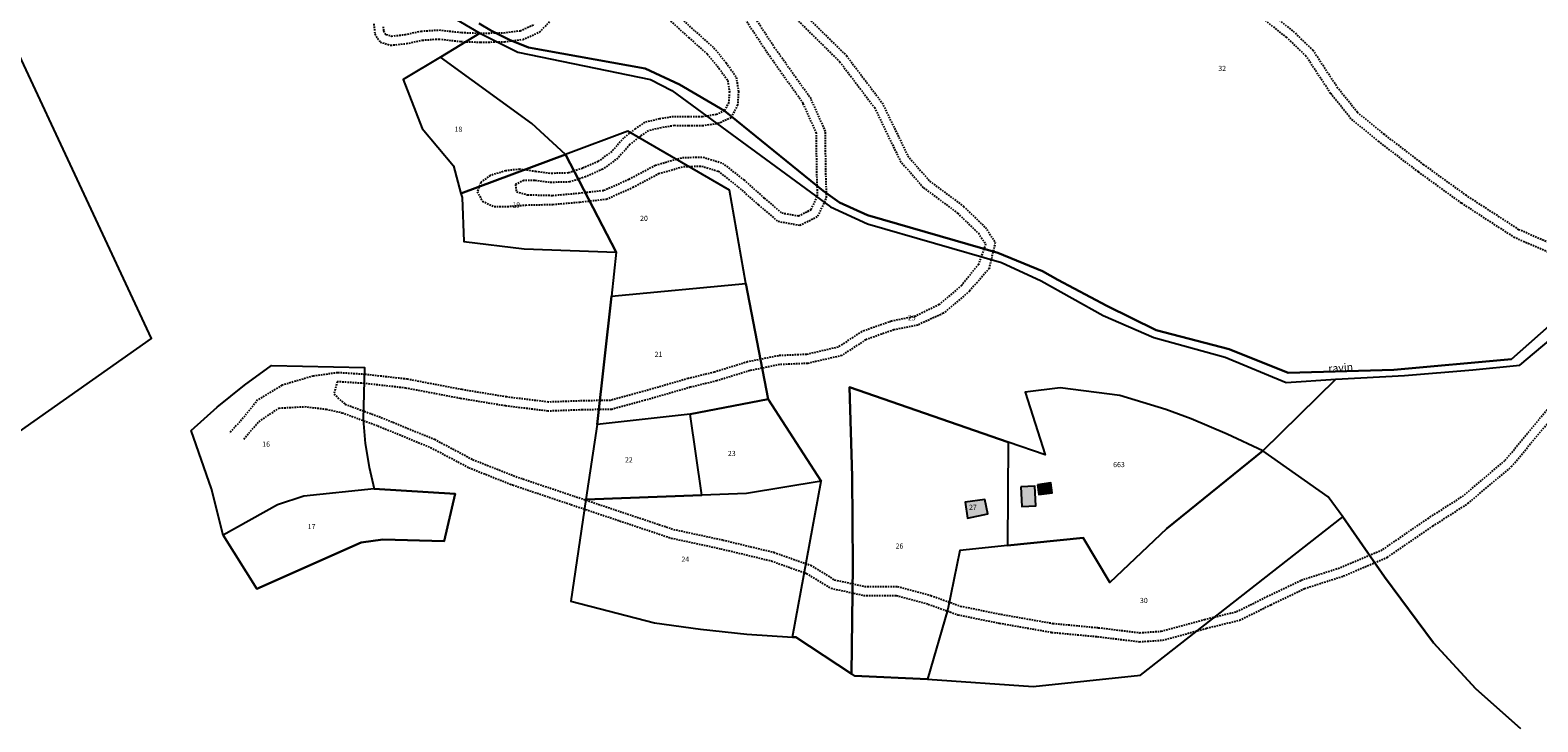
# Model space of a CAD drawing. Units: metres. Extents: x 1043474 to 1054746, y 6331335 to 6346304.
# Drawn here: x 1050422 to 1051008, y 6334359 to 6334627 of the extents above; entities that cross this region are included whole.
import ezdxf
from ezdxf.enums import TextEntityAlignment as Align

# ---------------------------------------------------------------- set-up
doc = ezdxf.new("R2010")
doc.units = ezdxf.units.M
doc.linetypes.add('TOPO1', pattern=[1, 0.6, -0.4])
for name, color, linetype in [('ig_cad_bati_dur', 152, 'CONTINUOUS'), ('ig_cad_bati_dur_hach', 24, 'CONTINUOUS'), ('ig_cad_detail_lineaire', 252, 'TOPO1'), ('ig_cad_divers_texte', 8, 'CONTINUOUS'), ('ig_cad_hydro', 140, 'CONTINUOUS'), ('ig_cad_parcel', 3, 'CONTINUOUS'), ('ig_cad_parcel_num', 3, 'CONTINUOUS')]:
    doc.layers.add(name, color=color, linetype=linetype)
doc.styles.add('Times New Roman', font='times.ttf')

msp = doc.modelspace()

# ---------------------------------------------------------------- hatches: boundary and pattern name
at = {"layer": 'ig_cad_bati_dur_hach'}
for points in [[(1050806.67, 6334449.83), (1050807.09, 6334442.12), (1050812.59, 6334442.41), (1050812.2, 6334450.11)], [(1050813.17, 6334450.6), (1050813.68, 6334446.84), (1050818.88, 6334447.53), (1050818.37, 6334451.3)], [(1050785.97, 6334437.62), (1050793.95, 6334439.28), (1050792.77, 6334444.94), (1050785.06, 6334443.86)]]:
    msp.add_hatch(color=256, dxfattribs=at).paths.add_polyline_path(points)

# ---------------------------------------------------------------- linework, layer by layer
at = {"layer": 'ig_cad_bati_dur'}
for points in [[(1050806.67, 6334449.83), (1050807.09, 6334442.12), (1050812.59, 6334442.41), (1050812.2, 6334450.11)], [(1050813.17, 6334450.6), (1050813.68, 6334446.84), (1050818.88, 6334447.53), (1050818.37, 6334451.3)], [(1050785.97, 6334437.62), (1050793.95, 6334439.28), (1050792.77, 6334444.94), (1050785.06, 6334443.86)]]:
    msp.add_lwpolyline(points, close=True, dxfattribs=at)
at = {"layer": 'ig_cad_detail_lineaire'}
for points in [[(1051017.15, 6334538.48), (1050998.58, 6334546.56), (1050977.91, 6334559.99), (1050961.21, 6334572.06), (1050945.85, 6334583.84), (1050934.99, 6334592.69), (1050927.07, 6334602.58), (1050917.57, 6334617.01), (1050910.06, 6334624.27), (1050901.46, 6334631.03), (1050893.88, 6334646.73), (1050889.18, 6334663.7), (1050889.27, 6334680.63), (1050891.27, 6334693.41), (1050905.05, 6334700.36), (1050928.1, 6334707.26), (1050948.27, 6334713.54), (1050962.06, 6334720.17), (1050982.25, 6334729.64), (1051001.83, 6334745.2), (1051013.44, 6334761.73)], [(1051018.12, 6334541.87), (1051000.24, 6334549.66), (1050979.89, 6334562.88), (1050963.31, 6334574.86), (1050948.02, 6334586.6), (1050937.5, 6334595.16), (1050929.9, 6334604.65), (1050920.29, 6334619.24), (1050912.35, 6334626.91), (1050904.25, 6334633.29), (1050897.17, 6334647.97), (1050892.68, 6334664.16), (1050892.77, 6334680.35), (1050894.46, 6334691.1), (1050906.35, 6334697.1), (1050929.12, 6334703.92), (1050949.57, 6334710.27), (1050963.56, 6334717.01), (1050984.1, 6334726.64), (1051004.4, 6334742.76), (1051016.58, 6334760.13)], [(1050614.37, 6334559.23), (1050624.89, 6334559.47), (1050635.39, 6334560.38), (1050645.66, 6334561.53), (1050655.99, 6334566.11), (1050666.06, 6334571.44), (1050675.73, 6334574.19), (1050682.7, 6334574.33), (1050689.12, 6334572.36), (1050696.86, 6334566.31), (1050704.75, 6334559.29), (1050712.3, 6334552.92), (1050720.81, 6334551.37), (1050727.89, 6334554.85), (1050731.27, 6334562.02), (1050730.93, 6334572.89), (1050730.81, 6334587.83), (1050725.2, 6334600.44), (1050711.17, 6334620.17), (1050686.62, 6334657.47)], [(1050615.09, 6334563.22), (1050624.77, 6334562.97), (1050635.04, 6334563.87), (1050644.74, 6334564.95), (1050654.46, 6334569.26), (1050664.74, 6334574.71), (1050675.21, 6334577.69), (1050683.19, 6334577.83), (1050690.78, 6334575.51), (1050699.1, 6334569), (1050707.04, 6334561.93), (1050713.84, 6334556.18), (1050720.29, 6334555.01), (1050725.24, 6334557.45), (1050727.75, 6334562.75), (1050727.43, 6334572.82), (1050727.32, 6334587.08), (1050722.15, 6334598.7), (1050708.29, 6334618.19), (1050683.66, 6334655.61)], [(1050712.32, 6334643.4), (1050738.95, 6334617.24), (1050752.83, 6334598.92), (1050762.8, 6334578.28), (1050771.29, 6334568.53), (1050784.43, 6334558.74), (1050792.92, 6334550.54), (1050796.78, 6334544.7), (1050794.39, 6334534.61), (1050786.8, 6334525.82), (1050776.62, 6334517.19), (1050766.69, 6334512.63), (1050757.37, 6334510.75), (1050746.47, 6334506.94), (1050737.12, 6334500.77), (1050723.9, 6334497.74), (1050712.93, 6334497.25), (1050701.39, 6334494.92), (1050688.5, 6334490.95), (1050678.3, 6334488.46), (1050660.79, 6334483.42), (1050647.74, 6334479.89), (1050636.37, 6334479.68), (1050623.06, 6334479.2), (1050606.43, 6334481.23), (1050588.97, 6334484.11), (1050567.79, 6334488.14), (1050551.63, 6334489.96), (1050541.04, 6334490.61)], [(1050709.6, 6334641.16), (1050736.32, 6334614.92), (1050749.83, 6334597.08), (1050759.86, 6334576.33), (1050768.9, 6334565.94), (1050782.17, 6334556.06), (1050790.22, 6334548.28), (1050793.03, 6334544.03), (1050790.24, 6334536.17), (1050783.69, 6334528), (1050774.96, 6334520.57), (1050765.69, 6334516), (1050756.44, 6334514.13), (1050744.9, 6334510.09), (1050735.72, 6334504.04), (1050723.42, 6334501.22), (1050712.5, 6334500.72), (1050700.53, 6334498.32), (1050687.57, 6334494.33), (1050677.4, 6334491.85), (1050659.85, 6334486.79), (1050647.25, 6334483.38), (1050636.28, 6334483.17), (1050623.21, 6334482.71), (1050606.93, 6334484.7), (1050589.6, 6334487.55), (1050568.33, 6334491.61), (1050551.93, 6334493.45), (1050541.25, 6334494.11)], [(1050672.06, 6334634.19), (1050679.99, 6334626.87), (1050687.42, 6334620.28), (1050692.21, 6334614.47), (1050696.15, 6334608.88), (1050696.99, 6334603.37), (1050696.66, 6334598.17), (1050694.13, 6334593.14), (1050689.44, 6334590.97), (1050683.21, 6334589.97), (1050677.68, 6334590.01), (1050672.04, 6334590.05), (1050666.97, 6334589.22), (1050662.02, 6334588.07), (1050659, 6334586.01), (1050654.78, 6334582.67), (1050650.14, 6334577.4), (1050644.26, 6334573.11), (1050637.57, 6334570.19), (1050631.46, 6334568.18), (1050623.61, 6334567.98), (1050617.84, 6334568.74)], [(1050555.31, 6334629.53), (1050555.74, 6334625.65), (1050557.78, 6334622.46), (1050561.87, 6334621.29), (1050568.03, 6334621.93), (1050574.19, 6334623.27), (1050580.57, 6334623.69), (1050589.23, 6334622.72), (1050596.74, 6334622.46), (1050606.09, 6334622.62), (1050613.16, 6334623.51), (1050619.78, 6334626.42), (1050623.67, 6334630.5)], [(1050558.95, 6334628.49), (1050559.13, 6334626.85), (1050560.02, 6334625.45), (1050562.18, 6334624.84), (1050567.47, 6334625.4), (1050573.7, 6334626.75), (1050580.66, 6334627.2), (1050589.48, 6334626.22), (1050596.77, 6334625.96), (1050605.84, 6334626.13), (1050612.21, 6334626.91), (1050617.72, 6334629.35)], [(1050669.93, 6334631.37), (1050677.65, 6334624.26), (1050684.9, 6334617.85), (1050689.43, 6334612.35), (1050692.81, 6334607.55), (1050693.48, 6334603.21), (1050693.22, 6334599.11), (1050691.56, 6334595.8), (1050688.4, 6334594.35), (1050682.94, 6334593.48), (1050677.7, 6334593.51), (1050671.77, 6334593.54), (1050666.29, 6334592.65), (1050660.6, 6334591.33), (1050656.93, 6334588.84), (1050652.36, 6334585.23), (1050647.76, 6334580.01), (1050642.5, 6334576.16), (1050636.34, 6334573.47), (1050630.86, 6334571.68), (1050623.79, 6334571.49), (1050618.33, 6334572.2), (1050611.96, 6334573.14)], [(1050611.96, 6334573.14), (1050606.48, 6334572.5), (1050600.55, 6334570.71), (1050596.88, 6334568), (1050595.49, 6334564.36), (1050597.52, 6334560.7), (1050602.07, 6334558.62), (1050606.17, 6334558.6), (1050614.37, 6334559.23)], [(1050617.84, 6334568.74), (1050613.6, 6334568.74), (1050610.36, 6334567.24), (1050610.73, 6334564.38), (1050615.09, 6334563.22)], [(1050541.25, 6334494.11), (1050531.68, 6334492.8), (1050519.6, 6334489.25), (1050510.16, 6334483.53), (1050504.58, 6334476.55), (1050499.19, 6334470.58)], [(1050541.04, 6334490.61), (1050539.84, 6334485.77), (1050544.16, 6334481.88)], [(1050544.16, 6334481.88), (1050558.15, 6334476.75), (1050578.88, 6334468.26), (1050593.72, 6334460.42), (1050610.44, 6334453.8), (1050633.03, 6334446.23), (1050651.9, 6334439.92), (1050671.72, 6334433.29), (1050690.92, 6334429.15), (1050710.74, 6334424.37), (1050724.99, 6334419.34), (1050734.25, 6334413.7), (1050746.02, 6334411.15), (1050758.74, 6334411.08), (1050771.75, 6334407.6), (1050783.19, 6334403.49), (1050799, 6334400.3), (1050819.14, 6334396.78), (1050836.8, 6334395.11), (1050852.92, 6334393.16), (1050861.3, 6334393.73), (1050878.08, 6334398.3), (1050890.49, 6334401.33), (1050902.31, 6334407.15), (1050915.68, 6334413.58), (1050930.9, 6334418.45), (1050947.39, 6334425.48), (1050964.82, 6334437.49), (1050978.31, 6334446.11), (1050994.88, 6334460.12), (1051012.03, 6334480.77)], [(1050504.76, 6334468.37), (1050510.69, 6334475.16), (1050518.48, 6334480.38), (1050528.4, 6334480.95), (1050536.77, 6334479.97), (1050542.94, 6334478.59)], [(1050542.94, 6334478.59), (1050556.88, 6334473.48), (1050577.4, 6334465.08), (1050592.26, 6334457.23), (1050609.24, 6334450.52), (1050631.92, 6334442.92), (1050650.8, 6334436.59), (1050670.79, 6334429.91), (1050690.15, 6334425.74), (1050709.74, 6334421.02), (1050723.46, 6334416.16), (1050732.94, 6334410.41), (1050745.65, 6334407.66), (1050758.28, 6334407.58), (1050770.71, 6334404.24), (1050782.26, 6334400.11), (1050798.35, 6334396.86), (1050818.67, 6334393.3), (1050836.43, 6334391.64), (1050852.83, 6334389.65), (1050861.88, 6334390.27), (1050878.95, 6334394.9), (1050891.69, 6334398.01), (1050903.84, 6334404), (1050916.99, 6334410.32), (1050932.14, 6334415.18), (1050949.08, 6334422.41), (1050966.76, 6334434.57), (1050980.4, 6334443.29), (1050997.38, 6334457.64), (1051014.76, 6334478.58)]]:
    msp.add_lwpolyline(points, dxfattribs=at)
at = {"layer": 'ig_cad_hydro'}
for points in [[(1050585.23, 6334632.57), (1050596.54, 6334625.97), (1050611.26, 6334618.57), (1050662.88, 6334608.01), (1050671.12, 6334603.65), (1050732.81, 6334558.51), (1050747.2, 6334551.97), (1050799.22, 6334536.88), (1050814.66, 6334529.78), (1050838.73, 6334516.39), (1050858.45, 6334507.73), (1050886.08, 6334500.09), (1050909.86, 6334490.34), (1050929.12, 6334491.59), (1050955.75, 6334493.04), (1050982.33, 6334495.17), (1051000.55, 6334497.03), (1051015.18, 6334509.37)], [(1051033.4, 6334531.25), (1050997.32, 6334499.37), (1050951.64, 6334495.22), (1050910.56, 6334494.01), (1050887.64, 6334503.25), (1050859.31, 6334510.64), (1050840.08, 6334520.12), (1050821.15, 6334530.21), (1050815.19, 6334533.55), (1050797.83, 6334540.7), (1050747.09, 6334555.35), (1050736.21, 6334560.15), (1050729.97, 6334564.72), (1050691.56, 6334595.8), (1050674.08, 6334605.99), (1050660.69, 6334612.22), (1050615.37, 6334620.43), (1050608.07, 6334623.34), (1050601.03, 6334626.85), (1050596.26, 6334629.69)]]:
    msp.add_lwpolyline(points, dxfattribs=at)
at = {"layer": 'ig_cad_parcel'}
for points in [[(1050585.23, 6334632.57), (1050596.54, 6334625.97), (1050581.19, 6334616.67), (1050566.74, 6334607.91), (1050574.16, 6334588.89), (1050586.28, 6334574.5), (1050589.17, 6334563.68), (1050589.59, 6334562.14), (1050590.3, 6334545.08), (1050613.78, 6334542.25), (1050649.49, 6334540.89), (1050647.63, 6334523.86), (1050642.13, 6334473.96), (1050637.76, 6334444.84), (1050631.84, 6334405.42), (1050664.37, 6334396.98), (1050682.29, 6334394.47), (1050700.3, 6334392.62), (1050718.03, 6334391.46), (1050719.35, 6334391.36), (1050740.94, 6334377.15), (1050742.07, 6334376.41), (1050770.48, 6334375.13), (1050811.5, 6334372.28), (1050853.24, 6334376.62), (1050931.85, 6334438.09), (1050948.03, 6334414.89), (1050967, 6334389.16), (1050983.49, 6334371.38), (1051000.91, 6334356.02)], [(1050596.26, 6334629.69), (1050601.03, 6334626.85), (1050608.07, 6334623.34), (1050615.37, 6334620.43), (1050660.69, 6334612.22), (1050674.08, 6334605.99), (1050691.56, 6334595.8), (1050729.97, 6334564.72), (1050736.21, 6334560.15), (1050747.09, 6334555.35), (1050797.83, 6334540.7), (1050815.19, 6334533.55), (1050821.15, 6334530.21), (1050840.08, 6334520.12), (1050859.31, 6334510.64), (1050887.64, 6334503.25), (1050910.56, 6334494.01), (1050951.64, 6334495.22), (1050997.32, 6334499.37), (1051033.4, 6334531.25)], [(1050307.05, 6334393.55), (1050468.89, 6334507.37), (1050414.76, 6334623.41)], [(1051000.91, 6334356.02), (1050983.49, 6334371.38), (1050967, 6334389.16), (1050948.03, 6334414.89), (1050931.85, 6334438.09), (1050926.13, 6334445.86), (1050900.78, 6334463.74), (1050929.12, 6334491.59), (1050955.75, 6334493.04), (1050982.33, 6334495.17), (1051000.55, 6334497.03), (1051015.18, 6334509.37)]]:
    msp.add_lwpolyline(points, dxfattribs=at)
for points in [[(1050283, 6334379.5), (1050285.84, 6334379.74), (1050307.05, 6334393.55), (1050468.89, 6334507.37), (1050414.76, 6334623.41), (1050407.67, 6334618.38), (1050391.79, 6334616.39), (1050378.24, 6334611.93), (1050355.37, 6334601.09), (1050325.36, 6334573.39), (1050297.69, 6334555.85), (1050288.55, 6334547.78), (1050274.11, 6334534.27), (1050260.14, 6334520.3), (1050244.79, 6334516.02), (1050253.35, 6334485.24), (1050268.5, 6334432.46)], [(1050929.12, 6334491.59), (1050900.78, 6334463.74), (1050886.94, 6334470.27), (1050872.83, 6334476.19), (1050863.09, 6334479.87), (1050845.15, 6334485.22), (1050822.01, 6334488.21), (1050808.4, 6334486.5), (1050816.21, 6334462.18), (1050801.84, 6334467.15), (1050740.13, 6334488.52), (1050741.13, 6334453.85), (1050741.45, 6334419.15), (1050740.94, 6334377.15), (1050719.35, 6334391.36), (1050718.03, 6334391.46), (1050729.14, 6334451.99), (1050708.6, 6334483.82), (1050699.84, 6334528.8), (1050693.54, 6334564.99), (1050654.05, 6334587.87), (1050629.75, 6334578.81), (1050616.71, 6334590.95), (1050581.19, 6334616.67), (1050596.54, 6334625.97), (1050611.26, 6334618.57), (1050662.88, 6334608.01), (1050671.12, 6334603.65), (1050732.81, 6334558.51), (1050747.2, 6334551.97), (1050799.22, 6334536.88), (1050814.66, 6334529.78), (1050838.73, 6334516.39), (1050858.45, 6334507.73), (1050886.08, 6334500.09), (1050909.86, 6334490.34)], [(1050581.19, 6334616.67), (1050566.74, 6334607.91), (1050574.16, 6334588.89), (1050586.28, 6334574.5), (1050589.17, 6334563.68), (1050629.75, 6334578.81), (1050616.71, 6334590.95)], [(1050649.49, 6334540.89), (1050647.63, 6334523.86), (1050699.84, 6334528.8), (1050693.54, 6334564.99), (1050654.05, 6334587.87), (1050629.75, 6334578.81)], [(1050589.17, 6334563.68), (1050589.59, 6334562.14), (1050590.3, 6334545.08), (1050613.78, 6334542.25), (1050649.49, 6334540.89), (1050629.75, 6334578.81)], [(1050642.13, 6334473.96), (1050647.63, 6334523.86), (1050699.84, 6334528.8), (1050708.6, 6334483.82), (1050678.18, 6334477.97)], [(1050496.75, 6334430.98), (1050492.32, 6334449.03), (1050484.37, 6334471.69), (1050494.49, 6334480.75), (1050505.05, 6334489.28), (1050515.53, 6334496.95), (1050551.76, 6334496.08), (1050551.13, 6334476.01), (1050551.99, 6334466.65), (1050553.52, 6334457.38), (1050555.52, 6334448.97), (1050586.87, 6334447.03), (1050582.7, 6334428.64), (1050558.78, 6334429.33), (1050550.38, 6334428.19), (1050509.85, 6334410.17)], [(1050496.75, 6334430.98), (1050492.32, 6334449.03), (1050484.37, 6334471.69), (1050494.49, 6334480.75), (1050505.05, 6334489.28), (1050515.53, 6334496.95), (1050551.76, 6334496.08), (1050551.13, 6334476.01), (1050551.99, 6334466.65), (1050553.52, 6334457.38), (1050555.52, 6334448.97), (1050528.07, 6334446.17), (1050517.96, 6334442.81)], [(1050770.48, 6334375.13), (1050742.07, 6334376.41), (1050740.94, 6334377.15), (1050741.45, 6334419.15), (1050741.13, 6334453.85), (1050740.13, 6334488.52), (1050801.84, 6334467.15), (1050801.52, 6334427.01), (1050783.02, 6334425.14), (1050778.34, 6334402.26)], [(1050900.78, 6334463.74), (1050886.94, 6334470.27), (1050872.83, 6334476.19), (1050863.09, 6334479.87), (1050845.15, 6334485.22), (1050822.01, 6334488.21), (1050808.4, 6334486.5), (1050816.21, 6334462.18), (1050801.84, 6334467.15), (1050801.52, 6334427.01), (1050830.97, 6334429.99), (1050841.35, 6334412.71), (1050863.5, 6334433.66)], [(1050708.6, 6334483.82), (1050729.14, 6334451.99), (1050700.11, 6334447.21), (1050682.82, 6334446.55), (1050678.18, 6334477.97)], [(1050642.13, 6334473.96), (1050637.76, 6334444.84), (1050682.82, 6334446.55), (1050678.18, 6334477.97)], [(1050770.48, 6334375.13), (1050811.5, 6334372.28), (1050853.24, 6334376.62), (1050931.85, 6334438.09), (1050926.13, 6334445.86), (1050900.78, 6334463.74), (1050863.5, 6334433.66), (1050841.35, 6334412.71), (1050830.97, 6334429.99), (1050801.52, 6334427.01), (1050783.02, 6334425.14), (1050778.34, 6334402.26)], [(1050637.76, 6334444.84), (1050631.84, 6334405.42), (1050664.37, 6334396.98), (1050682.29, 6334394.47), (1050700.3, 6334392.62), (1050718.03, 6334391.46), (1050729.14, 6334451.99), (1050700.11, 6334447.21), (1050682.82, 6334446.55)], [(1050496.75, 6334430.98), (1050509.85, 6334410.17), (1050550.38, 6334428.19), (1050558.78, 6334429.33), (1050582.7, 6334428.64), (1050586.87, 6334447.03), (1050555.52, 6334448.97), (1050528.07, 6334446.17), (1050517.96, 6334442.81)], [(1050793.95, 6334439.28), (1050792.77, 6334444.94), (1050785.06, 6334443.86), (1050785.97, 6334437.62)], [(1050793.95, 6334439.28), (1050792.77, 6334444.94), (1050785.06, 6334443.86), (1050785.97, 6334437.62)]]:
    msp.add_lwpolyline(points, close=True, dxfattribs=at)

# ---------------------------------------------------------------- texts
at = {"layer": 'ig_cad_divers_texte', "style": 'Times New Roman'}
msp.add_text('ravin', height=3, rotation=4.70003, dxfattribs=at).set_placement((1050926.36, 6334493.26), align=Align.BOTTOM_LEFT)
at = {"layer": 'ig_cad_parcel_num', "style": 'Times New Roman'}
for s, p in [('32', (1050883.43, 6334610.66)), ('18', (1050586.68, 6334587.04)), ('19', (1050609.17, 6334557.64)), ('20', (1050658.78, 6334552.44)), ('25', (1050762.83, 6334513.8)), ('21', (1050664.43, 6334499.65)), ('16', (1050511.96, 6334464.76)), ('23', (1050692.89, 6334461.13)), ('22', (1050652.91, 6334458.65)), ('663', (1050842.57, 6334456.81)), ('27', (1050786.58, 6334440.24)), ('17', (1050529.64, 6334432.74)), ('24', (1050674.83, 6334420.06)), ('26', (1050758.04, 6334425.17)), ('30', (1050852.98, 6334404.05))]:
    msp.add_text(s, height=2, dxfattribs=at).set_placement(p, align=Align.BOTTOM_LEFT)

doc.saveas('drawing.dxf')
